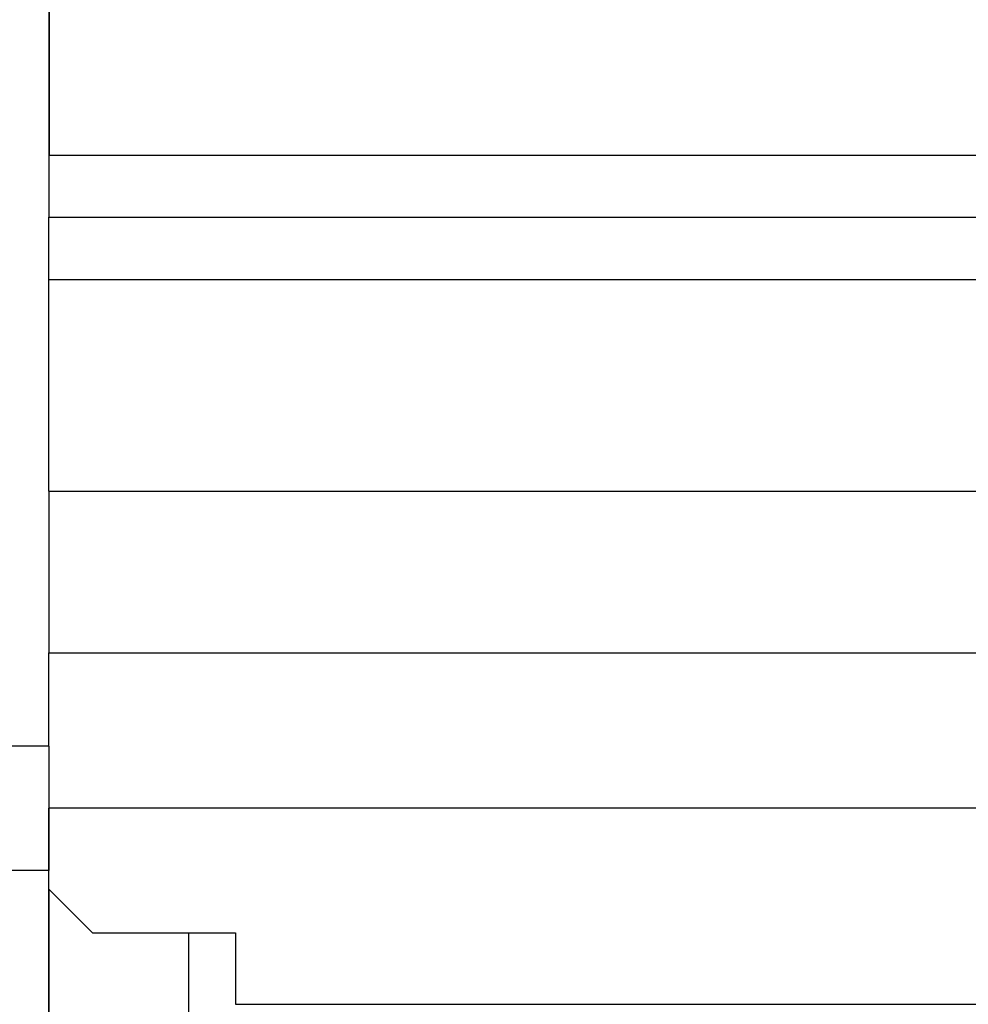
# Model space of a CAD drawing. Extents: x -45 to 1249, y 386 to 737.
# Drawn here: x 182 to 197, y 646 to 661 of the extents above; entities that cross this region are included whole.
import ezdxf
from ezdxf.enums import TextEntityAlignment as Align

# ---------------------------------------------------------------- set-up
doc = ezdxf.new("R2010")
doc.units = 0
doc.layers.get('0').update_dxf_attribs({"linetype": 'CONTINUOUS'})
doc.styles.get("Standard").update_dxf_attribs({"font": 'isocp.shx'})
doc.dimstyles.get("Standard").update_dxf_attribs({"dimtxt": 2.5, "dimasz": 2.5, "dimexe": 1.25, "dimexo": 0.625, "dimtad": 1, "dimcen": 2.5, "dimazin": 3, "dimtfac": 1, "dimtmove": 0, "dimatfit": 3})

# ---------------------------------------------------------------- blocks, each defined once
blk = doc.blocks.new('*D97')
at = {"color": 7}
for p, q in [((182.063629, 659.202868), (182.063629, 714.623949)), ((232.063629, 608.702868), (232.063629, 714.623949)), ((182.063629, 712.623949), (232.063629, 712.623949))]:
    blk.add_line(p, q, dxfattribs=at)
for points in [[(183.995483, 713.141573), (182.063629, 712.623949), (183.995483, 712.10631)], [(230.131775, 712.10631), (232.063629, 712.623949), (230.131775, 713.141573)]]:
    blk.add_lwpolyline(points, dxfattribs=at)
blk.add_text('50', height=2.5, dxfattribs=at).set_placement((204.645042, 714.623949), (209.482216, 714.623949), align=Align.FIT)
blk = doc.blocks.new('*D98')
at = {"color": 7}
for p, q in [((99.56363, 645.452868), (99.56363, 724.195238)), ((232.063629, 608.702868), (232.063629, 724.195238)), ((99.56363, 722.195238), (232.063629, 722.195238))]:
    blk.add_line(p, q, dxfattribs=at)
for points in [[(101.495482, 722.712877), (99.56363, 722.195238), (101.495482, 721.677614)], [(230.131775, 721.677614), (232.063629, 722.195238), (230.131775, 722.712877)]]:
    blk.add_lwpolyline(points, dxfattribs=at)
blk.add_text('132.5', height=2.5, dxfattribs=at).set_placement((159.392158, 724.195238), (172.2351, 724.195238), align=Align.FIT)
blk = doc.blocks.new('*D99')
at = {"color": 7}
for p, q in [((55.812767, 632.126596), (55.812767, 734.237169)), ((232.063629, 608.702868), (232.063629, 734.237169)), ((55.812767, 732.237169), (232.063629, 732.237169))]:
    blk.add_line(p, q, dxfattribs=at)
for points in [[(57.744617, 732.754808), (55.812767, 732.237169), (57.744617, 731.719545)], [(230.131775, 731.719545), (232.063629, 732.237169), (230.131775, 732.754808)]]:
    blk.add_lwpolyline(points, dxfattribs=at)
blk.add_text('176.25', height=2.5, dxfattribs=at).set_placement((136.182434, 734.237169), (151.693962, 734.237169), align=Align.FIT)
blk = doc.blocks.new('BLOCK805')
at = {"color": 7, "ltscale": 0.04}
blk.add_line((90.834, 78.1), (90.834, 76.5), dxfattribs=at)
at = {"color": 7, "ltscale": 0.025}
for p in [(90.834, 76.5), (90.834, 74.5)]:
    blk.add_line(p, (90.834, 75.5), dxfattribs=at)
at = {"color": 7, "ltscale": 0.435254}
for p, q in [((90.834, 76.5), (108.244, 76.5)), ((90.834, 75.5), (108.244, 75.5)), ((90.834, 74.5), (108.244, 74.5)), ((90.834, 71.098), (108.244, 71.098)), ((90.834, 68.5), (108.244, 68.5)), ((108.244, 66), (90.834, 66))]:
    blk.add_line(p, q, dxfattribs=at)
at = {"color": 7}
for p, q in [((90.834, 76.5), (120.334, 76.5)), ((90.834, 67), (66.334, 67)), ((90.834, 65), (66.334, 65)), ((90.834, 42.5), (90.834, 65))]:
    blk.add_line(p, q, dxfattribs=at)
at = {"color": 7, "ltscale": 0.3}
blk.add_line((93.334, 76.5), (105.334, 76.5), dxfattribs=at)
at = {"color": 7, "ltscale": 0.085048}
blk.add_line((90.834, 71.098), (90.834, 74.5), dxfattribs=at)
at = {"color": 7, "ltscale": 0.064952}
blk.add_line((90.834, 71.098), (90.834, 68.5), dxfattribs=at)
at = {"color": 7, "ltscale": 0.0375}
blk.add_line((90.834, 67), (90.834, 68.5), dxfattribs=at)
at = {"color": 7, "ltscale": 0.05}
blk.add_line((90.834, 67), (90.834, 65), dxfattribs=at)
at = {"color": 7, "ltscale": 0.0325}
blk.add_line((90.834, 64.7), (90.834, 66), dxfattribs=at)
at = {"color": 7, "ltscale": 0.1725}
blk.add_line((90.834, 64.7), (90.834, 57.8), dxfattribs=at)
at = {"color": 7, "ltscale": 0.024749}
blk.add_line((90.834, 64.7), (91.534, 64), dxfattribs=at)
at = {"color": 7, "ltscale": 0.0575}
blk.add_line((91.534, 64), (93.834, 64), dxfattribs=at)
at = {"color": 7, "ltscale": 0.1375}
blk.add_line((93.084, 58.5), (93.084, 64), dxfattribs=at)
at = {"color": 7, "ltscale": 0.02875}
blk.add_line((93.834, 64), (93.834, 62.85), dxfattribs=at)
at = {"color": 7, "ltscale": 0.360254}
blk.add_line((93.834, 62.85), (108.244, 62.85), dxfattribs=at)

msp = doc.modelspace()

# ---------------------------------------------------------------- linework, layer by layer
at = {"color": 3}
msp.add_line((182.063629, 682.626032), (182.063629, 659.202868), dxfattribs=at)

# ---------------------------------------------------------------- block references
msp.add_blockref('BLOCK805', (91.229355, 582.702868))

# ---------------------------------------------------------------- dimensions: what is measured, and where the dimension line sits
at = {"color": 0}
for base, p1, picture, middle in [((232.06363, 732.237177), (55.812766, 630.126596), '*D99', (143.938198, 732.237177)), ((232.06363, 722.195246), (99.56363, 643.452868), '*D98', (165.81363, 722.195246)), ((232.06363, 712.623942), (182.06363, 657.202868), '*D97', (207.06363, 712.623942))]:
    dim = msp.add_linear_dim(base=base, p1=p1, p2=(232.06363, 606.702868), angle=359.998092, dimstyle='STANDARD', dxfattribs=at)
    dim.commit()
    dim.dimension.update_dxf_attribs({"geometry": picture, "text_midpoint": middle, "dimtype": 160, "oblique_angle": 89.999523})

doc.saveas('drawing.dxf')
